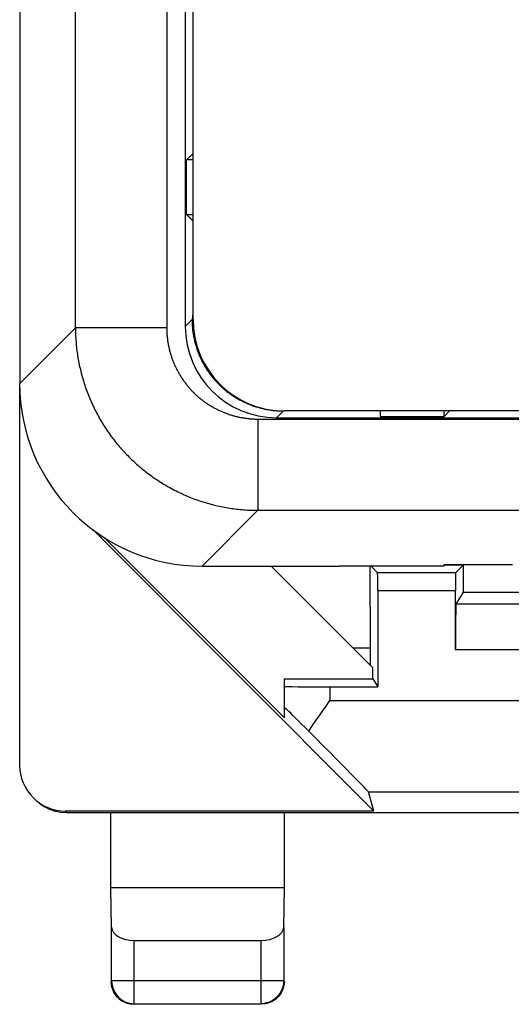
# Model space of a CAD drawing. Units: millimetres. Extents: x -68.8 to -1.5, y -2.5 to 46.5.
# Drawn here: x -68.8 to -63.4, y -2.5 to 8.3 of the extents above; entities that cross this region are included whole.
import ezdxf

# ---------------------------------------------------------------- set-up
doc = ezdxf.new("R2010")
doc.units = ezdxf.units.MM
doc.header["$LTSCALE"] = 16.335
doc.layers.get('0').update_dxf_attribs({"linetype": 'CONTINUOUS'})
for name, color, linetype in [('ASSI', 7, 'CONTINUOUS'), ('DRAFT', 7, 'CONTINUOUS'), ('RACCORDO', 7, 'CONTINUOUS')]:
    doc.layers.add(name, color=color, linetype=linetype)

msp = doc.modelspace()

# ---------------------------------------------------------------- linework, layer by layer
at = {"color": 7, "linetype": 'CONTINUOUS'}
for p, q in [((-68.752, 0.12), (-68.752, 4.302)), ((-64.87, -0.38), (-67.952, 2.702)), ((-65.852, 0.64), (-67.831, 2.618)), ((-64.881, 1.187), (-65.997, 2.303)), ((-64.909, 1.403), (-64.913, 2.304)), ((-64.904, 2.304), (-64.83, 2.23)), ((-63.891, 2.314), (-64.102, 2.314)), ((-63.891, 2.314), (-63.975, 2.23)), ((-63.891, 2.314), (-63.893, 2.018)), ((-63.975, 2.23), (-64.83, 2.23)), ((-64.829, 2.03), (-64.829, 0.98)), ((-63.976, 1.385), (-63.976, 2.03)), ((-63.893, 2.018), (-63.973, 1.885)), ((-63.893, 2.018), (-61.002, 2.018)), ((-51.232, 1.885), (-63.973, 1.885)), ((-64.909, 1.403), (-65.097, 1.403)), ((-64.909, 1.214), (-64.909, 1.403)), ((-64.881, 1.068), (-64.881, 1.187)), ((-65.852, 0.64), (-65.852, 1.068)), ((-65.852, 1.068), (-64.881, 1.068)), ((-65.352, 0.98), (-64.829, 0.98)), ((-64.881, 1.068), (-64.829, 0.98)), ((-64.87, -0.38), (-64.931, -0.17)), ((-64.87, -0.38), (-68.252, -0.38)), ((-68.235, -0.397), (-62.052, -0.397)), ((-67.752, -1.22), (-67.752, -0.397)), ((-65.852, -1.22), (-65.852, -0.397)), ((-67.746, -1.654), (-67.752, -1.22)), ((-65.852, -1.22), (-67.752, -1.22)), ((-65.859, -1.654), (-65.852, -1.22)), ((-67.746, -2.241), (-67.746, -1.654)), ((-65.859, -1.654), (-65.859, -2.241)), ((-67.496, -1.797), (-66.109, -1.797)), ((-67.694, -2.408), (-67.663, -2.439)), ((-65.911, -2.408), (-65.942, -2.439)), ((-67.496, -2.491), (-66.109, -2.491))]:
    msp.add_line(p, q, dxfattribs=at)
at = {"color": 253, "linetype": 'CONTINUOUS'}
for p, q in [((-63.976, 2.03), (-64.829, 2.03)), ((-51.229, 1.385), (-63.976, 1.385)), ((-65.352, 0.98), (-65.352, 0.83)), ((-65.352, 0.83), (-60.602, 0.83)), ((-64.931, -0.17), (-60.602, -0.17)), ((-68.235, -0.397), (-68.252, -0.38)), ((-67.496, -2.491), (-67.496, -1.797)), ((-66.109, -1.797), (-66.109, -2.491)), ((-65.859, -2.241), (-67.746, -2.241))]:
    msp.add_line(p, q, dxfattribs=at)
at = {"color": 7, "linetype": 'CONTINUOUS'}
for points in [[(-65.585, 0.495), (-65.625, 0.535), (-65.663, 0.572), (-65.697, 0.606), (-65.729, 0.638), (-65.758, 0.666), (-65.782, 0.69), (-65.804, 0.711), (-65.821, 0.728), (-65.835, 0.741), (-65.845, 0.75), (-65.85, 0.755), (-65.852, 0.757)], [(-65.585, 0.495), (-65.55, 0.547), (-65.513, 0.6), (-65.475, 0.655), (-65.435, 0.712), (-65.394, 0.77), (-65.352, 0.83)], [(-64.931, -0.17), (-64.934, -0.166), (-64.943, -0.156), (-64.958, -0.14), (-64.979, -0.118), (-65.006, -0.09), (-65.039, -0.056), (-65.079, -0.017), (-65.124, 0.029), (-65.174, 0.081), (-65.23, 0.137), (-65.292, 0.2), (-65.358, 0.267), (-65.429, 0.338), (-65.504, 0.414), (-65.585, 0.495)], [(-68.539, -0.294), (-68.485, -0.33), (-68.426, -0.359), (-68.364, -0.38), (-68.3, -0.393), (-68.235, -0.397)], [(-67.752, -2.248), (-67.749, -2.291), (-67.737, -2.333)], [(-67.746, -2.241), (-67.744, -2.274), (-67.737, -2.306), (-67.726, -2.337), (-67.711, -2.367), (-67.693, -2.395), (-67.67, -2.42), (-67.645, -2.441), (-67.618, -2.459), (-67.589, -2.473), (-67.559, -2.483), (-67.527, -2.489), (-67.496, -2.491)], [(-65.859, -2.241), (-65.861, -2.274), (-65.867, -2.306), (-65.878, -2.337), (-65.893, -2.367), (-65.912, -2.395), (-65.934, -2.42), (-65.959, -2.441), (-65.986, -2.459), (-66.016, -2.473), (-66.046, -2.483), (-66.077, -2.489), (-66.109, -2.491)], [(-65.852, -2.248), (-65.856, -2.291), (-65.867, -2.333)], [(-67.737, -2.333), (-67.719, -2.372), (-67.694, -2.408)], [(-65.867, -2.333), (-65.886, -2.372), (-65.911, -2.408)], [(-67.663, -2.439), (-67.627, -2.464), (-67.588, -2.482), (-67.546, -2.494), (-67.502, -2.497)], [(-65.942, -2.439), (-65.977, -2.464), (-66.017, -2.482), (-66.059, -2.494), (-66.102, -2.497)]]:
    msp.add_lwpolyline(points, dxfattribs=at)
for centre, major_axis, ratio, start_param, end_param in [((-64.83, 2.03), (0, 0.2), 0.005236, -1.570796, -0.005236), ((-63.975, 2.03), (0, 0.2), 0.005236, 0.005236, 1.570796), ((-63.973, 1.385), (0, 0.5), 0.005236, 0.008727, 1.570796), ((-65.352, 0.985), (0.5, 0), 0.008727, 3.141593, 4.712389), ((-68.252, 0.12), (0.354, -0.354), 0.999695, 3.926839, 5.497939), ((-67.496, -1.653), (0.25, 0), 0.57735, -3.132866, -1.570796), ((-66.109, -1.653), (0.25, 0), 0.57735, -1.570796, -0.008727)]:
    msp.add_ellipse(centre, major_axis=major_axis, ratio=ratio, start_param=start_param, end_param=end_param, dxfattribs=at)
at = {"layer": 'ASSI', "color": 7, "linetype": 'CONTINUOUS'}
for p, q in [((-68.752, 39.703), (-68.752, 4.302)), ((-66.938, 15.003), (-66.938, 4.928)), ((-66.852, 5.003), (-66.852, 14.503)), ((-66.852, 6.824), (-66.924, 6.753)), ((-66.924, 6.153), (-66.924, 6.753)), ((-66.852, 6.753), (-66.924, 6.753)), ((-66.852, 6.081), (-66.924, 6.153)), ((-66.924, 6.153), (-66.852, 6.153)), ((-18.002, 4.003), (-65.852, 4.003)), ((-64.802, 4.003), (-64.802, 3.942)), ((-64.102, 3.942), (-64.102, 4.003)), ((-64.042, 4.003), (-64.102, 3.942)), ((-65.938, 3.928), (-17.802, 3.928)), ((-64.802, 3.942), (-64.102, 3.942)), ((-66.753, 2.303), (-65.252, 2.303)), ((-65.252, 2.304), (-65.252, 2.303)), ((-65.252, 2.304), (-64.102, 2.304)), ((-64.102, 2.304), (-64.102, 2.32)), ((-64.102, 2.32), (-63.352, 2.32))]:
    msp.add_line(p, q, dxfattribs=at)
at = {"layer": 'ASSI', "color": 253, "linetype": 'CONTINUOUS'}
for p, q in [((-68.141, 4.913), (-68.141, 39.092)), ((-67.141, 19.503), (-67.141, 4.913)), ((-66.863, 5.003), (-66.938, 4.928)), ((-66.863, 5.003), (-66.863, 5.003)), ((-68.752, 4.302), (-68.141, 4.913)), ((-67.141, 4.913), (-68.141, 4.913)), ((-65.863, 4.003), (-65.938, 3.928)), ((-66.141, 3.914), (-66.141, 2.914)), ((-66.141, 3.914), (-14.772, 3.914)), ((-66.753, 2.303), (-66.141, 2.914)), ((-66.141, 2.914), (-15.06, 2.914))]:
    msp.add_line(p, q, dxfattribs=at)
for points in [[(-66.863, 5.003), (-66.863, 4.991), (-66.863, 4.98), (-66.863, 4.968), (-66.862, 4.957)], [(-68.141, 4.913), (-68.141, 4.894), (-68.141, 4.875), (-68.14, 4.855), (-68.14, 4.836), (-68.139, 4.817), (-68.138, 4.797), (-68.136, 4.778), (-68.135, 4.758), (-68.133, 4.739), (-68.132, 4.72), (-68.13, 4.701), (-68.128, 4.681), (-68.125, 4.662), (-68.123, 4.643), (-68.12, 4.624), (-68.117, 4.604), (-68.114, 4.585), (-68.111, 4.566), (-68.107, 4.547), (-68.104, 4.528), (-68.1, 4.509), (-68.096, 4.49), (-68.091, 4.471), (-68.087, 4.452), (-68.083, 4.433), (-68.078, 4.415), (-68.073, 4.396), (-68.068, 4.377), (-68.062, 4.359), (-68.057, 4.34), (-68.051, 4.321), (-68.046, 4.303), (-68.04, 4.284), (-68.033, 4.266), (-68.027, 4.248), (-68.02, 4.23), (-68.014, 4.211), (-68.007, 4.193), (-68, 4.175), (-67.992, 4.157), (-67.985, 4.139), (-67.977, 4.121), (-67.97, 4.104), (-67.962, 4.086), (-67.954, 4.068), (-67.945, 4.051), (-67.937, 4.033), (-67.928, 4.016), (-67.919, 3.999), (-67.911, 3.982), (-67.901, 3.964), (-67.892, 3.947), (-67.883, 3.93), (-67.873, 3.914), (-67.863, 3.897), (-67.853, 3.88), (-67.843, 3.864), (-67.833, 3.847), (-67.823, 3.831), (-67.812, 3.815), (-67.801, 3.798), (-67.79, 3.782), (-67.779, 3.767), (-67.768, 3.751), (-67.757, 3.735), (-67.745, 3.719), (-67.734, 3.704), (-67.722, 3.688), (-67.71, 3.673), (-67.698, 3.658), (-67.686, 3.643), (-67.673, 3.628), (-67.661, 3.613), (-67.648, 3.599), (-67.635, 3.584), (-67.622, 3.57), (-67.609, 3.555), (-67.596, 3.541), (-67.582, 3.527), (-67.569, 3.513), (-67.555, 3.5), (-67.542, 3.486), (-67.528, 3.472), (-67.514, 3.459), (-67.499, 3.446), (-67.485, 3.433), (-67.471, 3.42), (-67.456, 3.407), (-67.441, 3.394), (-67.427, 3.382), (-67.412, 3.369), (-67.397, 3.357), (-67.382, 3.345), (-67.366, 3.333), (-67.351, 3.321), (-67.335, 3.31), (-67.32, 3.298), (-67.304, 3.287), (-67.288, 3.275), (-67.272, 3.264), (-67.256, 3.254), (-67.24, 3.243), (-67.224, 3.232), (-67.208, 3.222), (-67.191, 3.212), (-67.175, 3.201), (-67.158, 3.192), (-67.141, 3.182), (-67.124, 3.172), (-67.107, 3.163), (-67.09, 3.153), (-67.073, 3.144), (-67.056, 3.135), (-67.039, 3.127), (-67.021, 3.118), (-67.004, 3.109), (-66.986, 3.101), (-66.969, 3.093), (-66.951, 3.085), (-66.933, 3.077), (-66.916, 3.07), (-66.898, 3.062), (-66.88, 3.055), (-66.862, 3.048), (-66.843, 3.041), (-66.825, 3.034), (-66.807, 3.028), (-66.789, 3.021), (-66.77, 3.015), (-66.752, 3.009), (-66.733, 3.003), (-66.715, 2.998), (-66.696, 2.992), (-66.678, 2.987), (-66.659, 2.982), (-66.64, 2.977), (-66.621, 2.972), (-66.603, 2.968), (-66.584, 2.963), (-66.565, 2.959), (-66.546, 2.955), (-66.527, 2.951), (-66.508, 2.948), (-66.489, 2.944), (-66.47, 2.941), (-66.45, 2.938), (-66.431, 2.935), (-66.412, 2.932), (-66.393, 2.93), (-66.374, 2.927), (-66.354, 2.925), (-66.335, 2.923), (-66.316, 2.921), (-66.296, 2.92), (-66.277, 2.918), (-66.258, 2.917), (-66.238, 2.916), (-66.219, 2.915), (-66.2, 2.915), (-66.18, 2.914), (-66.161, 2.914), (-66.141, 2.914)], [(-67.141, 4.913), (-67.141, 4.904), (-67.141, 4.894), (-67.141, 4.884), (-67.14, 4.875), (-67.14, 4.865), (-67.14, 4.855), (-67.139, 4.846), (-67.138, 4.836), (-67.137, 4.826), (-67.137, 4.817), (-67.136, 4.807), (-67.134, 4.797), (-67.133, 4.788), (-67.132, 4.778), (-67.131, 4.769), (-67.129, 4.759), (-67.128, 4.749), (-67.126, 4.74), (-67.124, 4.73), (-67.122, 4.721), (-67.121, 4.711), (-67.119, 4.702), (-67.116, 4.692), (-67.114, 4.683), (-67.112, 4.673), (-67.11, 4.664), (-67.107, 4.655), (-67.105, 4.645), (-67.102, 4.636), (-67.099, 4.627), (-67.096, 4.617), (-67.093, 4.608), (-67.09, 4.599), (-67.087, 4.59), (-67.084, 4.581), (-67.081, 4.571), (-67.078, 4.562), (-67.074, 4.553), (-67.071, 4.544), (-67.067, 4.535), (-67.063, 4.526), (-67.059, 4.517), (-67.056, 4.509), (-67.052, 4.5), (-67.048, 4.491), (-67.043, 4.482), (-67.039, 4.473), (-67.035, 4.465), (-67.03, 4.456), (-67.026, 4.447), (-67.021, 4.439), (-67.017, 4.43), (-67.012, 4.422), (-67.007, 4.413), (-67.002, 4.405), (-66.997, 4.397), (-66.992, 4.389), (-66.987, 4.38), (-66.982, 4.372), (-66.977, 4.364), (-66.971, 4.356), (-66.966, 4.348), (-66.96, 4.34), (-66.955, 4.332), (-66.949, 4.324), (-66.943, 4.316), (-66.938, 4.309), (-66.932, 4.301), (-66.926, 4.293), (-66.92, 4.286), (-66.914, 4.278), (-66.907, 4.271), (-66.901, 4.263), (-66.895, 4.256), (-66.888, 4.249), (-66.882, 4.242), (-66.875, 4.234), (-66.869, 4.227), (-66.862, 4.22), (-66.855, 4.213), (-66.848, 4.206), (-66.842, 4.2), (-66.835, 4.193), (-66.828, 4.186), (-66.82, 4.18), (-66.813, 4.173), (-66.806, 4.167), (-66.799, 4.16), (-66.791, 4.154), (-66.784, 4.147), (-66.777, 4.141), (-66.769, 4.135), (-66.762, 4.129), (-66.754, 4.123), (-66.746, 4.117), (-66.738, 4.111), (-66.731, 4.106), (-66.723, 4.1), (-66.715, 4.094), (-66.707, 4.089), (-66.699, 4.083), (-66.691, 4.078), (-66.683, 4.073), (-66.675, 4.068), (-66.666, 4.062), (-66.658, 4.057), (-66.65, 4.052), (-66.641, 4.048), (-66.633, 4.043), (-66.624, 4.038), (-66.616, 4.033), (-66.607, 4.029), (-66.599, 4.024), (-66.59, 4.02), (-66.581, 4.016), (-66.573, 4.011), (-66.564, 4.007), (-66.555, 4.003), (-66.546, 3.999), (-66.537, 3.995), (-66.529, 3.992), (-66.52, 3.988), (-66.511, 3.984), (-66.502, 3.981), (-66.492, 3.977), (-66.483, 3.974), (-66.474, 3.971), (-66.465, 3.967), (-66.456, 3.964), (-66.447, 3.961), (-66.437, 3.958), (-66.428, 3.956), (-66.419, 3.953), (-66.41, 3.95), (-66.4, 3.948), (-66.391, 3.945), (-66.381, 3.943), (-66.372, 3.941), (-66.363, 3.938), (-66.353, 3.936), (-66.344, 3.934), (-66.334, 3.932), (-66.325, 3.931), (-66.315, 3.929), (-66.305, 3.927), (-66.296, 3.926), (-66.286, 3.924), (-66.277, 3.923), (-66.267, 3.922), (-66.257, 3.92), (-66.248, 3.919), (-66.238, 3.918), (-66.229, 3.917), (-66.219, 3.917), (-66.209, 3.916), (-66.2, 3.915), (-66.19, 3.915), (-66.18, 3.914), (-66.17, 3.914), (-66.161, 3.914), (-66.151, 3.914), (-66.141, 3.914)], [(-66.862, 4.957), (-66.862, 4.946), (-66.861, 4.934)], [(-66.861, 4.934), (-66.86, 4.923), (-66.859, 4.912)], [(-66.859, 4.912), (-66.858, 4.9), (-66.857, 4.889), (-66.856, 4.878)], [(-66.856, 4.878), (-66.854, 4.866), (-66.852, 4.855), (-66.851, 4.844), (-66.849, 4.833), (-66.847, 4.821), (-66.845, 4.81), (-66.842, 4.799), (-66.84, 4.788), (-66.838, 4.777), (-66.835, 4.766), (-66.832, 4.755), (-66.829, 4.744), (-66.826, 4.733), (-66.823, 4.722), (-66.82, 4.711), (-66.816, 4.7), (-66.813, 4.689), (-66.809, 4.678), (-66.806, 4.668), (-66.802, 4.657), (-66.798, 4.646), (-66.794, 4.636), (-66.789, 4.625), (-66.785, 4.615), (-66.781, 4.604), (-66.776, 4.594), (-66.771, 4.583), (-66.766, 4.573), (-66.761, 4.563), (-66.756, 4.553), (-66.751, 4.542), (-66.746, 4.532), (-66.741, 4.522), (-66.735, 4.512), (-66.729, 4.502), (-66.724, 4.493), (-66.718, 4.483), (-66.712, 4.473), (-66.706, 4.464), (-66.7, 4.454), (-66.693, 4.445), (-66.687, 4.435), (-66.68, 4.426), (-66.674, 4.417), (-66.667, 4.407), (-66.66, 4.398), (-66.653, 4.389), (-66.646, 4.38), (-66.639, 4.371), (-66.632, 4.363), (-66.624, 4.354), (-66.617, 4.345), (-66.61, 4.337), (-66.602, 4.328), (-66.594, 4.32), (-66.586, 4.312), (-66.578, 4.303), (-66.57, 4.295), (-66.562, 4.287), (-66.554, 4.279), (-66.546, 4.272), (-66.538, 4.264), (-66.529, 4.256), (-66.521, 4.249), (-66.512, 4.241), (-66.503, 4.234), (-66.494, 4.227), (-66.486, 4.22), (-66.477, 4.213), (-66.468, 4.206), (-66.458, 4.199), (-66.449, 4.192), (-66.44, 4.186), (-66.431, 4.179), (-66.421, 4.173), (-66.412, 4.166), (-66.402, 4.16), (-66.393, 4.154), (-66.383, 4.148), (-66.373, 4.142), (-66.363, 4.136), (-66.353, 4.131), (-66.343, 4.125), (-66.333, 4.12), (-66.323, 4.115), (-66.313, 4.109), (-66.303, 4.104), (-66.293, 4.099), (-66.282, 4.095), (-66.272, 4.09), (-66.262, 4.085), (-66.251, 4.081), (-66.241, 4.076), (-66.23, 4.072), (-66.22, 4.068), (-66.209, 4.064), (-66.198, 4.06), (-66.187, 4.056), (-66.177, 4.053), (-66.166, 4.049), (-66.155, 4.046), (-66.144, 4.043), (-66.133, 4.04), (-66.122, 4.037), (-66.111, 4.034), (-66.1, 4.031), (-66.089, 4.028), (-66.078, 4.026), (-66.067, 4.023), (-66.056, 4.021), (-66.044, 4.019), (-66.033, 4.017), (-66.022, 4.015), (-66.011, 4.013), (-65.999, 4.012), (-65.988, 4.01), (-65.977, 4.009)]]:
    msp.add_lwpolyline(points, dxfattribs=at)
at = {"layer": 'ASSI', "color": 7, "linetype": 'CONTINUOUS'}
msp.add_arc((-65.852, 5.003), 1, 180, 270, dxfattribs=at)
for centre, major_axis, ratio, start_param, end_param in [((-65.938, 4.928), (0.707, 0.707), 0.999924, -3.926953, -2.356233), ((-66.752, 4.303), (1.415, 1.415), 0.999695, -3.926839, -2.356347)]:
    msp.add_ellipse(centre, major_axis=major_axis, ratio=ratio, start_param=start_param, end_param=end_param, dxfattribs=at)
at = {"layer": 'DRAFT', "color": 7, "linetype": 'CONTINUOUS'}
for p, q in [((-66.924, 6.153), (-66.924, 6.753)), ((-66.852, 6.753), (-66.924, 6.753)), ((-66.924, 6.153), (-66.852, 6.153)), ((-64.802, 4.003), (-64.802, 3.942)), ((-64.042, 4.003), (-64.102, 3.942)), ((-64.802, 3.942), (-64.102, 3.942)), ((-65.252, 2.304), (-65.252, 2.303)), ((-65.252, 2.304), (-64.102, 2.304)), ((-64.102, 2.304), (-64.102, 2.32)), ((-64.102, 2.32), (-63.352, 2.32))]:
    msp.add_line(p, q, dxfattribs=at)
at = {"layer": 'RACCORDO', "color": 7, "linetype": 'CONTINUOUS'}
for p, q in [((-68.752, 39.703), (-68.752, 4.302)), ((-66.938, 15.003), (-66.938, 4.928)), ((-66.852, 5.003), (-66.852, 14.503)), ((-66.852, 6.824), (-66.924, 6.753)), ((-66.852, 6.081), (-66.924, 6.153)), ((-18.186, 4.003), (-65.852, 4.003)), ((-64.102, 3.942), (-64.102, 4.003)), ((-65.938, 3.928), (-17.802, 3.928)), ((-66.753, 2.303), (-65.252, 2.303))]:
    msp.add_line(p, q, dxfattribs=at)
at = {"layer": 'RACCORDO', "color": 253, "linetype": 'CONTINUOUS'}
for p, q in [((-68.141, 4.913), (-68.141, 39.092)), ((-67.141, 19.503), (-67.141, 4.913)), ((-66.863, 5.003), (-66.938, 4.928)), ((-66.863, 5.003), (-66.863, 5.003)), ((-66.858, 5.05), (-66.858, 5.041)), ((-68.752, 4.302), (-68.141, 4.913)), ((-67.141, 4.913), (-68.141, 4.913)), ((-65.863, 4.003), (-65.938, 3.928)), ((-66.141, 3.914), (-66.141, 2.914)), ((-66.141, 3.914), (-14.772, 3.914)), ((-66.753, 2.303), (-66.141, 2.914)), ((-66.141, 2.914), (-15.06, 2.914))]:
    msp.add_line(p, q, dxfattribs=at)
for points in [[(-66.858, 5.041), (-66.859, 5.033), (-66.859, 5.029), (-66.859, 5.026), (-66.86, 5.022), (-66.86, 5.02), (-66.86, 5.017), (-66.86, 5.014), (-66.861, 5.012), (-66.861, 5.01), (-66.861, 5.008), (-66.862, 5.007), (-66.862, 5.005), (-66.862, 5.004), (-66.862, 5.003), (-66.863, 5.003), (-66.863, 5.003)], [(-66.863, 5.003), (-66.863, 4.991), (-66.863, 4.98), (-66.863, 4.968), (-66.862, 4.957)], [(-68.141, 4.913), (-68.141, 4.894), (-68.141, 4.875), (-68.14, 4.855), (-68.14, 4.836), (-68.139, 4.817), (-68.138, 4.797), (-68.136, 4.778), (-68.135, 4.758), (-68.133, 4.739), (-68.132, 4.72), (-68.13, 4.701), (-68.128, 4.681), (-68.125, 4.662), (-68.123, 4.643), (-68.12, 4.624), (-68.117, 4.604), (-68.114, 4.585), (-68.111, 4.566), (-68.107, 4.547), (-68.104, 4.528), (-68.1, 4.509), (-68.096, 4.49), (-68.091, 4.471), (-68.087, 4.452), (-68.083, 4.433), (-68.078, 4.415), (-68.073, 4.396), (-68.068, 4.377), (-68.062, 4.359), (-68.057, 4.34), (-68.051, 4.321), (-68.046, 4.303), (-68.04, 4.284), (-68.033, 4.266), (-68.027, 4.248), (-68.02, 4.23), (-68.014, 4.211), (-68.007, 4.193), (-68, 4.175), (-67.992, 4.157), (-67.985, 4.139), (-67.977, 4.121), (-67.97, 4.104), (-67.962, 4.086), (-67.954, 4.068), (-67.945, 4.051), (-67.937, 4.033), (-67.928, 4.016), (-67.919, 3.999), (-67.911, 3.982), (-67.901, 3.964), (-67.892, 3.947), (-67.883, 3.93), (-67.873, 3.914), (-67.863, 3.897), (-67.853, 3.88), (-67.843, 3.864), (-67.833, 3.847), (-67.823, 3.831), (-67.812, 3.815), (-67.801, 3.798), (-67.79, 3.782), (-67.779, 3.767), (-67.768, 3.751), (-67.757, 3.735), (-67.745, 3.719), (-67.734, 3.704), (-67.722, 3.688), (-67.71, 3.673), (-67.698, 3.658), (-67.686, 3.643), (-67.673, 3.628), (-67.661, 3.613), (-67.648, 3.599), (-67.635, 3.584), (-67.622, 3.57), (-67.609, 3.555), (-67.596, 3.541), (-67.582, 3.527), (-67.569, 3.513), (-67.555, 3.5), (-67.542, 3.486), (-67.528, 3.472), (-67.514, 3.459), (-67.499, 3.446), (-67.485, 3.433), (-67.471, 3.42), (-67.456, 3.407), (-67.441, 3.394), (-67.427, 3.382), (-67.412, 3.369), (-67.397, 3.357), (-67.382, 3.345), (-67.366, 3.333), (-67.351, 3.321), (-67.335, 3.31), (-67.32, 3.298), (-67.304, 3.287), (-67.288, 3.275), (-67.272, 3.264), (-67.256, 3.254), (-67.24, 3.243), (-67.224, 3.232), (-67.208, 3.222), (-67.191, 3.212), (-67.175, 3.201), (-67.158, 3.192), (-67.141, 3.182), (-67.124, 3.172), (-67.107, 3.163), (-67.09, 3.153), (-67.073, 3.144), (-67.056, 3.135), (-67.039, 3.127), (-67.021, 3.118), (-67.004, 3.109), (-66.986, 3.101), (-66.969, 3.093), (-66.951, 3.085), (-66.933, 3.077), (-66.916, 3.07), (-66.898, 3.062), (-66.88, 3.055), (-66.862, 3.048), (-66.843, 3.041), (-66.825, 3.034), (-66.807, 3.028), (-66.789, 3.021), (-66.77, 3.015), (-66.752, 3.009), (-66.733, 3.003), (-66.715, 2.998), (-66.696, 2.992), (-66.678, 2.987), (-66.659, 2.982), (-66.64, 2.977), (-66.621, 2.972), (-66.603, 2.968), (-66.584, 2.963), (-66.565, 2.959), (-66.546, 2.955), (-66.527, 2.951), (-66.508, 2.948), (-66.489, 2.944), (-66.47, 2.941), (-66.45, 2.938), (-66.431, 2.935), (-66.412, 2.932), (-66.393, 2.93), (-66.374, 2.927), (-66.354, 2.925), (-66.335, 2.923), (-66.316, 2.921), (-66.296, 2.92), (-66.277, 2.918), (-66.258, 2.917), (-66.238, 2.916), (-66.219, 2.915), (-66.2, 2.915), (-66.18, 2.914), (-66.161, 2.914), (-66.141, 2.914)], [(-67.141, 4.913), (-67.141, 4.904), (-67.141, 4.894), (-67.141, 4.884), (-67.14, 4.875), (-67.14, 4.865), (-67.14, 4.855), (-67.139, 4.846), (-67.138, 4.836), (-67.137, 4.826), (-67.137, 4.817), (-67.136, 4.807), (-67.134, 4.797), (-67.133, 4.788), (-67.132, 4.778), (-67.131, 4.769), (-67.129, 4.759), (-67.128, 4.749), (-67.126, 4.74), (-67.124, 4.73), (-67.122, 4.721), (-67.121, 4.711), (-67.119, 4.702), (-67.116, 4.692), (-67.114, 4.683), (-67.112, 4.673), (-67.11, 4.664), (-67.107, 4.655), (-67.105, 4.645), (-67.102, 4.636), (-67.099, 4.627), (-67.096, 4.617), (-67.093, 4.608), (-67.09, 4.599), (-67.087, 4.59), (-67.084, 4.581), (-67.081, 4.571), (-67.078, 4.562), (-67.074, 4.553), (-67.071, 4.544), (-67.067, 4.535), (-67.063, 4.526), (-67.059, 4.517), (-67.056, 4.509), (-67.052, 4.5), (-67.048, 4.491), (-67.043, 4.482), (-67.039, 4.473), (-67.035, 4.465), (-67.03, 4.456), (-67.026, 4.447), (-67.021, 4.439), (-67.017, 4.43), (-67.012, 4.422), (-67.007, 4.413), (-67.002, 4.405), (-66.997, 4.397), (-66.992, 4.389), (-66.987, 4.38), (-66.982, 4.372), (-66.977, 4.364), (-66.971, 4.356), (-66.966, 4.348), (-66.96, 4.34), (-66.955, 4.332), (-66.949, 4.324), (-66.943, 4.316), (-66.938, 4.309), (-66.932, 4.301), (-66.926, 4.293), (-66.92, 4.286), (-66.914, 4.278), (-66.907, 4.271), (-66.901, 4.263), (-66.895, 4.256), (-66.888, 4.249), (-66.882, 4.242), (-66.875, 4.234), (-66.869, 4.227), (-66.862, 4.22), (-66.855, 4.213), (-66.848, 4.206), (-66.842, 4.2), (-66.835, 4.193), (-66.828, 4.186), (-66.82, 4.18), (-66.813, 4.173), (-66.806, 4.167), (-66.799, 4.16), (-66.791, 4.154), (-66.784, 4.147), (-66.777, 4.141), (-66.769, 4.135), (-66.762, 4.129), (-66.754, 4.123), (-66.746, 4.117), (-66.738, 4.111), (-66.731, 4.106), (-66.723, 4.1), (-66.715, 4.094), (-66.707, 4.089), (-66.699, 4.083), (-66.691, 4.078), (-66.683, 4.073), (-66.675, 4.068), (-66.666, 4.062), (-66.658, 4.057), (-66.65, 4.052), (-66.641, 4.048), (-66.633, 4.043), (-66.624, 4.038), (-66.616, 4.033), (-66.607, 4.029), (-66.599, 4.024), (-66.59, 4.02), (-66.581, 4.016), (-66.573, 4.011), (-66.564, 4.007), (-66.555, 4.003), (-66.546, 3.999), (-66.537, 3.995), (-66.529, 3.992), (-66.52, 3.988), (-66.511, 3.984), (-66.502, 3.981), (-66.492, 3.977), (-66.483, 3.974), (-66.474, 3.971), (-66.465, 3.967), (-66.456, 3.964), (-66.447, 3.961), (-66.437, 3.958), (-66.428, 3.956), (-66.419, 3.953), (-66.41, 3.95), (-66.4, 3.948), (-66.391, 3.945), (-66.381, 3.943), (-66.372, 3.941), (-66.363, 3.938), (-66.353, 3.936), (-66.344, 3.934), (-66.334, 3.932), (-66.325, 3.931), (-66.315, 3.929), (-66.305, 3.927), (-66.296, 3.926), (-66.286, 3.924), (-66.277, 3.923), (-66.267, 3.922), (-66.257, 3.92), (-66.248, 3.919), (-66.238, 3.918), (-66.229, 3.917), (-66.219, 3.917), (-66.209, 3.916), (-66.2, 3.915), (-66.19, 3.915), (-66.18, 3.914), (-66.17, 3.914), (-66.161, 3.914), (-66.151, 3.914), (-66.141, 3.914)], [(-66.862, 4.957), (-66.862, 4.946), (-66.861, 4.934)], [(-66.861, 4.934), (-66.86, 4.923), (-66.859, 4.912), (-66.858, 4.9), (-66.857, 4.889), (-66.856, 4.878), (-66.854, 4.866), (-66.852, 4.855), (-66.851, 4.844), (-66.849, 4.833), (-66.847, 4.821), (-66.845, 4.81), (-66.842, 4.799), (-66.84, 4.788), (-66.838, 4.777), (-66.835, 4.766), (-66.832, 4.755), (-66.829, 4.744), (-66.826, 4.733), (-66.823, 4.722), (-66.82, 4.711), (-66.816, 4.7), (-66.813, 4.689), (-66.809, 4.678), (-66.806, 4.668), (-66.802, 4.657), (-66.798, 4.646), (-66.794, 4.636), (-66.789, 4.625), (-66.785, 4.615), (-66.781, 4.604), (-66.776, 4.594), (-66.771, 4.583), (-66.766, 4.573), (-66.761, 4.563), (-66.756, 4.553), (-66.751, 4.542), (-66.746, 4.532), (-66.741, 4.522), (-66.735, 4.512), (-66.729, 4.502), (-66.724, 4.493), (-66.718, 4.483), (-66.712, 4.473), (-66.706, 4.464), (-66.7, 4.454), (-66.693, 4.445), (-66.687, 4.435), (-66.68, 4.426), (-66.674, 4.417), (-66.667, 4.407), (-66.66, 4.398), (-66.653, 4.389), (-66.646, 4.38), (-66.639, 4.371), (-66.632, 4.363), (-66.624, 4.354), (-66.617, 4.345), (-66.61, 4.337), (-66.602, 4.328), (-66.594, 4.32), (-66.586, 4.312), (-66.578, 4.303), (-66.57, 4.295), (-66.562, 4.287), (-66.554, 4.279), (-66.546, 4.272), (-66.538, 4.264), (-66.529, 4.256), (-66.521, 4.249), (-66.512, 4.241), (-66.503, 4.234), (-66.494, 4.227), (-66.486, 4.22), (-66.477, 4.213), (-66.468, 4.206), (-66.458, 4.199), (-66.449, 4.192), (-66.44, 4.186), (-66.431, 4.179), (-66.421, 4.173), (-66.412, 4.166), (-66.402, 4.16), (-66.393, 4.154), (-66.383, 4.148), (-66.373, 4.142), (-66.363, 4.136), (-66.353, 4.131), (-66.343, 4.125), (-66.333, 4.12), (-66.323, 4.115), (-66.313, 4.109), (-66.303, 4.104), (-66.293, 4.099), (-66.282, 4.095), (-66.272, 4.09), (-66.262, 4.085), (-66.251, 4.081), (-66.241, 4.076), (-66.23, 4.072), (-66.22, 4.068), (-66.209, 4.064), (-66.198, 4.06), (-66.187, 4.056), (-66.177, 4.053), (-66.166, 4.049), (-66.155, 4.046), (-66.144, 4.043), (-66.133, 4.04), (-66.122, 4.037), (-66.111, 4.034), (-66.1, 4.031), (-66.089, 4.028), (-66.078, 4.026), (-66.067, 4.023), (-66.056, 4.021), (-66.044, 4.019), (-66.033, 4.017), (-66.022, 4.015), (-66.011, 4.013), (-65.999, 4.012), (-65.988, 4.01), (-65.977, 4.009), (-65.966, 4.008), (-65.954, 4.007), (-65.943, 4.006), (-65.932, 4.005), (-65.92, 4.004), (-65.909, 4.004), (-65.898, 4.003), (-65.886, 4.003), (-65.875, 4.003), (-65.863, 4.003)]]:
    msp.add_lwpolyline(points, dxfattribs=at)
at = {"layer": 'RACCORDO', "color": 7, "linetype": 'CONTINUOUS'}
msp.add_arc((-65.852, 5.003), 1, 180, 270, dxfattribs=at)
for centre, major_axis, ratio, start_param, end_param in [((-65.938, 4.928), (0.707, 0.707), 0.999924, -3.926953, -2.356233), ((-66.752, 4.303), (1.415, 1.415), 0.999695, -3.926839, -2.356347)]:
    msp.add_ellipse(centre, major_axis=major_axis, ratio=ratio, start_param=start_param, end_param=end_param, dxfattribs=at)

doc.saveas('drawing.dxf')
